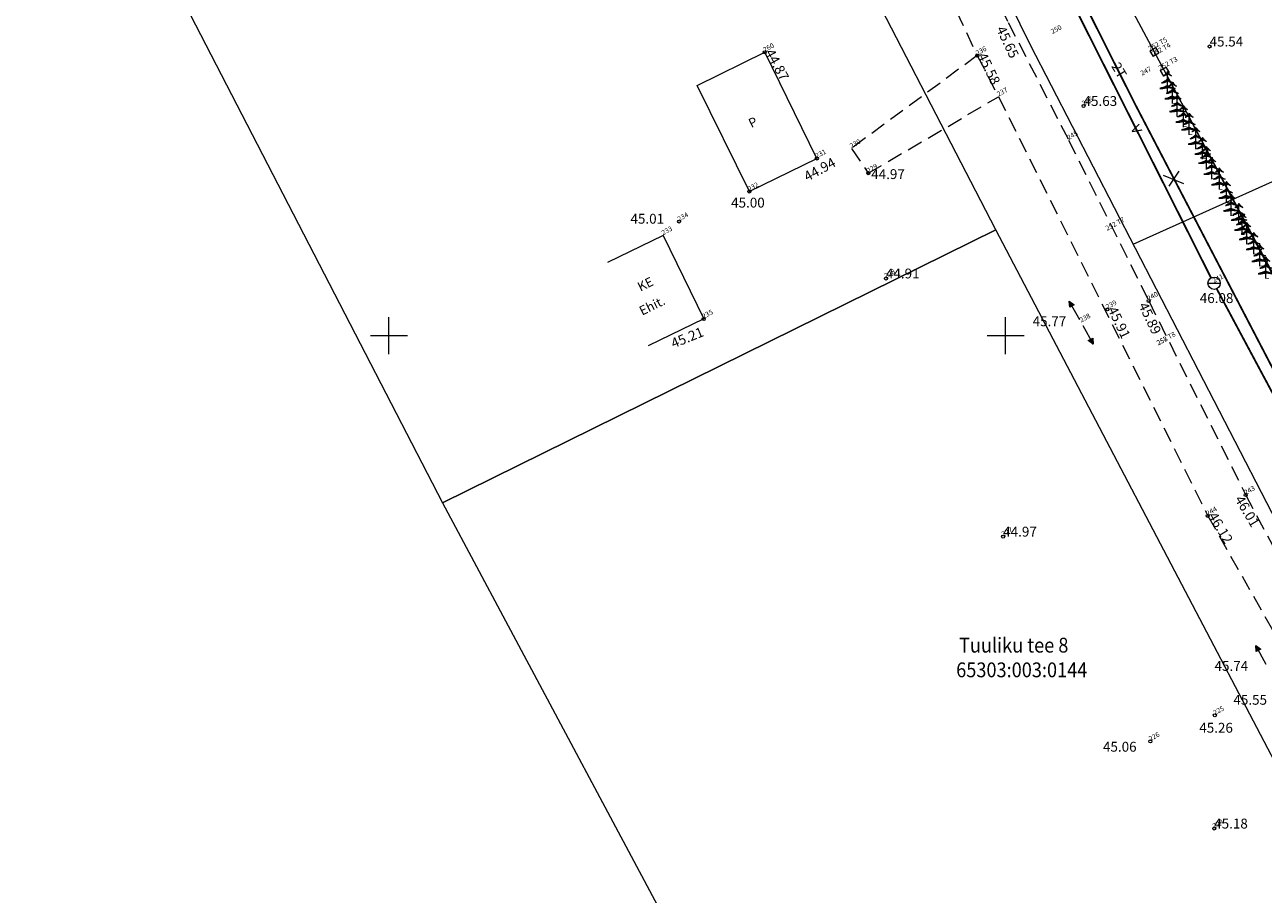
# Model space of a CAD drawing. Units: metres. Extents: x 554503 to 557649, y 6571072 to 6574048.
# Drawn here: x 555420 to 555521, y 6572755 to 6572825 of the extents above; entities that cross this region are included whole.
import ezdxf
from ezdxf.enums import TextEntityAlignment as Align

# ---------------------------------------------------------------- set-up
doc = ezdxf.new("R2010")
doc.units = ezdxf.units.M
doc.header["$MEASUREMENT"] = 0
doc.header["$PDMODE"] = 33
doc.header["$PDSIZE"] = 0.25
doc.linetypes.add('DASHEDX5', pattern=[1.875, 1.25, -0.625])
doc.linetypes.add('DASHEDX7', pattern=[5.25, 3.5, -1.75])
doc.layers.get('0').update_dxf_attribs({"linetype": 'CONTINUOUS', "lineweight": 0})
for name, color, linetype, lineweight in [('ASFBET', 7, 'DASHEDX5', 0), ('HOONED', 5, 'CONTINUOUS', 0), ('KATASTRI_TUNNUS', 1, 'CONTINUOUS', 0), ('KLOT-KP-PROKAABELtihe2', 1, 'EL.LIIN10kV', 0), ('KORGUSED', 7, 'CONTINUOUS', 0), ('PIIR', 36, 'CONTINUOUS', 0), ('PIIRDED', 7, 'METALLAED', 0), ('PIK2509', 7, 'CONTINUOUS', 0), ('POST', 7, 'CONTINUOUS', 0), ('PUNKT', 7, 'CONTINUOUS', 0), ('PUUD', 3, 'CONTINUOUS', 0), ('RAAM', 7, 'CONTINUOUS', 0), ('SIDE', 4, 'SIDE_500', 0), ('TORU_SOOJUS', 30, 'DASHEDX7', 0), ('TORU_VESI', 140, 'DASHEDX7', 0), ('VKAEV', 7, 'CONTINUOUS', 0), ('VORK', 7, 'CONTINUOUS', 0)]:
    doc.layers.add(name, color=color, linetype=linetype, lineweight=lineweight)
doc.layers.get('RAAM').off()
doc.styles.add('ITALICC', font='italicc', dxfattribs={"height": 0.8})
doc.styles.add('ROMANC', font='romanc', dxfattribs={"height": 0.75})
doc.linetypes.add('EL.LIIN10kV', pattern='A,2.5,-1.5,["10kV",ROMANC,S=1.6,R=0,X=-0.8,Y=-0.8],-6,10,-3,10', length=33)
doc.linetypes.add('METALLAED', pattern='A,3.5,[141,geodeet.shx,S=0.6,R=0,X=0,Y=0],5,[141,geodeet.shx,S=0.6,R=180,X=0,Y=0],1.5', length=10)
doc.linetypes.add('SIDE_500', pattern='A,2,-2,4,[2,Ints.shx,S=0.05,R=0,X=-2,Y=0],-2,2', length=12)

# ---------------------------------------------------------------- blocks, each defined once
blk = doc.blocks.new('RIST')
at = {"layer": 'VORK'}
for p, q in [((0, -1.5), (0, 1.5)), ((-1.5, 0), (1.5, 0))]:
    blk.add_line(p, q, dxfattribs=at)
blk = doc.blocks.new('MLIIN')
for p, q in [((-0.21130913087035, 1.546846106481675), (0, 2)), ((0.2113091308703498, 1.546846106481675), (-0.21130913087035, 1.546846106481675)), ((-0.1004617995488797, 1.546846106481675), (0, 2)), ((0, 0.25), (0, 2)), ((0, 2), (0.2113091308703498, 1.546846106481675)), ((0, 2), (0.1004617995488795, 1.546846106481675))]:
    blk.add_line(p, q)
blk = doc.blocks.new('KAEV15')
blk.add_line((-0.5, 0), (0.5, 0))
blk.add_circle((0, 0), 0.5)
blk = doc.blocks.new('PUU03-1')
at = {"layer": 'PUUD', "color": 34}
for p, q in [((5.551115123125783e-17, 0.3804347826086956), (5.551115123125783e-17, 1.75)), ((0, 0), (0, 0.3843772352966426))]:
    blk.add_line(p, q, dxfattribs=at)
at = {"layer": 'PUUD', "color": 94}
for points in [[(5.551115123125783e-17, 1.161651134571046, -0.02422661806803588), (-0.1076991067606938, 1.062387175777608, -0.02422661806803588), (-0.2244955118109278, 0.97400713911922, -0.02424569436311092), (-0.3493947598479686, 0.8972844809089642, -0.02424569436311093), (-0.4811349850565145, 0.8330139471857454)], [(-0.4811349850565145, 0.8330139471857454, 0.03479974259956268), (-0.3345427342391663, 0.8594885690954577, 0.0347997425995631), (-0.1930391398384994, 0.9060388255571641, 0.02556949668734255), (-0.09388734535577455, 0.9525379970631732, 0.02556949668734319), (5.551115123125783e-17, 1.008915454277346)], [(5.551115123125783e-17, 1.75, -0.02665340661168229), (-0.06413513253174447, 1.655033648935091, -0.02665340661168298), (-0.138009442209498, 1.567429371476258, -0.02849129209601569), (-0.2267937371900498, 1.483051080673587, -0.0284912920960157), (-0.3245951990779264, 1.4093135661605)], [(-0.3245951990779264, 1.4093135661605, 0.02528259464947448), (-0.2295020058700569, 1.44555856124776, 0.02528259464947387), (-0.1385529159895986, 1.491216836656065, 0.02085606059831317), (-0.06730193990367989, 1.535642114894058, 0.02085606059831345), (5.551115123125783e-17, 1.585849244118112)], [(5.551115123125783e-17, 1.75, 0.02665340661168229), (0.06413513253174458, 1.655033648935091, 0.02665340661168298), (0.1380094422094981, 1.567429371476258, 0.02849129209601569), (0.2267937371900499, 1.483051080673587, 0.0284912920960157), (0.3245951990779266, 1.4093135661605)], [(0.3245951990779266, 1.4093135661605, -0.02528259464947448), (0.229502005870057, 1.44555856124776, -0.02528259464947387), (0.1385529159895987, 1.491216836656065, -0.02085606059831317), (0.06730193990368, 1.535642114894058, -0.02085606059831345), (5.551115123125783e-17, 1.585849244118112)], [(5.551115123125783e-17, 1.161651134571046, 0.02422661806803588), (0.1076991067606939, 1.062387175777608, 0.02422661806803588), (0.2244955118109279, 0.97400713911922, 0.02424569436311092), (0.3493947598479687, 0.8972844809089642, 0.02424569436311093), (0.4811349850565146, 0.8330139471857454)], [(0.4811349850565146, 0.8330139471857454, -0.03479974259956268), (0.3345427342391664, 0.8594885690954577, -0.0347997425995631), (0.1930391398384995, 0.9060388255571641, -0.02556949668734255), (0.09388734535577466, 0.9525379970631732, -0.02556949668734319), (5.551115123125783e-17, 1.008915454277346)], [(5.551115123125783e-17, 0.6213628126146996, -0.01976228024629977), (-0.1681258898376707, 0.5404364667455184, -0.01976228024629957), (-0.3421165664688725, 0.4730374108555238, -0.01585116995498032), (-0.4851861351401978, 0.4290387665525699, -0.01585116995498037), (-0.6307558854669884, 0.3941929637910771)], [(-0.6307558854669884, 0.3941929637910771, 0.0224410624391288), (-0.4709817071933886, 0.3905610293931223, 0.02244106243912899), (-0.3115250551924583, 0.4012640720974048, 0.02234473170277013), (-0.1543416309206964, 0.4260786685890832, 0.02234473170277036), (5.551115123125783e-17, 0.4648221071249375)], [(5.551115123125783e-17, 0.6213628126146996, 0.01976228024629977), (0.1681258898376708, 0.5404364667455184, 0.01976228024629957), (0.3421165664688726, 0.4730374108555238, 0.01585116995498032), (0.4851861351401979, 0.4290387665525699, 0.01585116995498037), (0.6307558854669885, 0.3941929637910771)], [(0.6307558854669885, 0.3941929637910771, -0.0224410624391288), (0.4709817071933887, 0.3905610293931223, -0.02244106243912899), (0.3115250551924584, 0.4012640720974048, -0.02234473170277013), (0.1543416309206966, 0.4260786685890832, -0.02234473170277036), (5.551115123125783e-17, 0.4648221071249375)]]:
    blk.add_lwpolyline(points, format="xyb", dxfattribs=at)
at = {"layer": 'PUUD', "color": 96}
for points in [[(-0.2953376080002946, 1.429571248103269), (-0.2927876652299128, 1.420218984019794), (-0.3244629858744652, 1.409401924093849)], [(-0.2799590056265325, 1.440845738658966), (-0.2784449196700547, 1.425529206486222), (-0.2953376080002946, 1.429571248103269), (-0.2927876652299128, 1.420218984019794)], [(-0.2529817438604635, 1.461558271515861), (-0.2486013188527376, 1.437384441295872), (-0.2814970338017357, 1.439664875330806), (-0.2783607343933879, 1.425561108387661)], [(-0.2154943248493447, 1.492761635328843), (-0.2105849780633057, 1.454120520261982), (-0.2529817438604635, 1.461558271515861), (-0.2486013188527376, 1.437384441295872)], [(-0.1658519335461086, 1.53885445589126), (-0.1638940592724186, 1.477324623986731), (-0.2154943248493447, 1.492761635328843), (-0.2105849780633057, 1.454120520261982)], [(-0.1366321960246633, 1.03880390370024), (-0.1218820783006122, 0.938142719049847), (-0.1881153891110546, 0.9996538058757622), (-0.1736549257871653, 0.9141703998377848)], [(-0.1259989369772871, 1.580434983079233), (-0.124544051898384, 1.499309559238346), (-0.1658519335461086, 1.53885445589126), (-0.1638940592724186, 1.477324623986731)], [(-0.0974273936970258, 1.071050565752918), (-0.08330692632612635, 0.9582531025462536), (-0.1366321960246633, 1.03880390370024), (-0.1218820783006122, 0.938142719049847)], [(-0.09299679167171504, 1.618522718906452), (-0.09406302347184414, 1.517982324247679), (-0.1259989369772871, 1.580434983079233), (-0.124544051898384, 1.499309559238346)], [(-0.05645086562815715, 1.107220742659703), (-0.04859659575930153, 0.9781052102100732), (-0.0974273936970258, 1.071050565752918), (-0.08330692632612635, 0.9582531025462536)], [(-0.05942564261895122, 1.661311238359859), (-0.05516599540015921, 1.544062229040427), (-0.09299679167171504, 1.618522718906452), (-0.09406302347184414, 1.517982324247679)], [(-0.02553708982581571, 1.709532424148295), (-0.02857396107753174, 1.563460794440846), (-0.05942564261895122, 1.661311238359859), (-0.05516599540015921, 1.544062229040427)], [(-1.110223024625157e-16, 1.161651134571046), (1.110223024625157e-16, 1.008915454277346), (-0.05645086562815715, 1.107220742659703), (-0.04859659575930153, 0.9781052102100732)], [(6.213020549428183e-16, 1.75), (1.110223024625157e-16, 1.585849244118112), (-0.02553708982581571, 1.709532424148295), (-0.02857396107753174, 1.563460794440846)], [(-5.102797524803027e-16, 1.75), (0, 1.585849244118112), (0.02553708982581582, 1.709532424148295), (0.02857396107753185, 1.563460794440846)], [(2.220446049250313e-16, 1.161651134571046), (0, 1.008915454277346), (0.05645086562815727, 1.107220742659703), (0.04859659575930164, 0.9781052102100732)], [(0.02553708982581582, 1.709532424148295), (0.02857396107753185, 1.563460794440846), (0.05942564261895134, 1.661311238359859), (0.05516599540015932, 1.544062229040427)], [(0.05645086562815727, 1.107220742659703), (0.04859659575930164, 0.9781052102100732), (0.09742739369702591, 1.071050565752918), (0.08330692632612646, 0.9582531025462536)], [(0.05942564261895134, 1.661311238359859), (0.05516599540015932, 1.544062229040427), (0.09299679167171515, 1.618522718906452), (0.09406302347184425, 1.517982324247679)], [(0.09742739369702591, 1.071050565752918), (0.08330692632612646, 0.9582531025462536), (0.1366321960246634, 1.03880390370024), (0.1218820783006123, 0.938142719049847)], [(0.09299679167171515, 1.618522718906452), (0.09406302347184425, 1.517982324247679), (0.1259989369772873, 1.580434983079233), (0.1245440518983841, 1.499309559238346)], [(0.1366321960246634, 1.03880390370024), (0.1218820783006123, 0.938142719049847), (0.1881153891110547, 0.9996538058757622), (0.1736549257871654, 0.9141703998377848)], [(0.1259989369772873, 1.580434983079233), (0.1245440518983841, 1.499309559238346), (0.1658519335461087, 1.53885445589126), (0.1638940592724187, 1.477324623986731)], [(0.1658519335461087, 1.53885445589126), (0.1638940592724187, 1.477324623986731), (0.2154943248493448, 1.492761635328843), (0.2105849780633058, 1.454120520261982)], [(0.2154943248493448, 1.492761635328843), (0.2105849780633058, 1.454120520261982), (0.2529817438604636, 1.461558271515861), (0.2486013188527377, 1.437384441295872)], [(0.2529817438604636, 1.461558271515861), (0.2486013188527377, 1.437384441295872), (0.2814970338017359, 1.439664875330806), (0.278360734393388, 1.425561108387661)], [(0.2799590056265326, 1.440845738658966), (0.2784449196700549, 1.425529206486222), (0.2953376080002947, 1.429571248103269), (0.292787665229913, 1.420218984019794)], [(0.2953376080002947, 1.429571248103269), (0.292787665229913, 1.420218984019794), (0.3244629858744653, 1.409401924093849)], [(-0.5866297433842822, 0.4037279982202198), (-0.5862434439119106, 0.391738352816849), (-0.6307558854669877, 0.3941929637910772)], [(-0.5480314247995363, 0.4127968403441717), (-0.5525127000488025, 0.3906214097413268), (-0.5866297433842822, 0.4037279982202198), (-0.5862434439119106, 0.391738352816849)], [(-0.504175059425238, 0.4239366316044717), (-0.5101072543405643, 0.390124231236886), (-0.5480314247995363, 0.4127968403441717), (-0.5525127000488025, 0.3906214097413268)], [(-0.4525213149451491, 0.4382141442358871), (-0.455557525045729, 0.3909695243404969), (-0.504175059425238, 0.4239366316044717), (-0.5101072543405643, 0.390124231236886)], [(-0.4449898885067929, 0.8490896931822458), (-0.4460861711249133, 0.8374389991655031), (-0.4811349850565139, 0.8330139471857455)], [(-0.4028243738745854, 0.453153253636561), (-0.4018693428024869, 0.3934352971449711), (-0.4525213149451491, 0.4382141442358871), (-0.455557525045729, 0.3909695243404969)], [(-0.4195644783684392, 0.8610861649486035), (-0.4244851244604213, 0.84075394788931), (-0.4449898885067929, 0.8490896931822458), (-0.4460861711249133, 0.8374389991655031)], [(-0.3910845149458486, 0.8752201521858116), (-0.3885559768834643, 0.8472739300111383), (-0.4195644783684392, 0.8610861649486035), (-0.4244851244604213, 0.84075394788931)], [(-0.342911926984567, 0.4727650909442085), (-0.3441536179040803, 0.3979016607269179), (-0.4028243738745854, 0.453153253636561), (-0.4018693428024869, 0.3934352971449711)], [(-0.3360563048523391, 0.9047002521222407), (-0.3299517112179379, 0.8606630863897831), (-0.3910845149458486, 0.8752201521858116), (-0.3885559768834643, 0.8472739300111383)], [(-0.2966152063909784, 0.4891469554064423), (-0.2915098620011802, 0.403627821679154), (-0.342911926984567, 0.4727650909442085), (-0.3441536179040803, 0.3979016607269179)], [(-0.2907734499678589, 0.9312207693476966), (-0.2804384666353902, 0.874723586168876), (-0.3360563048523391, 0.9047002521222407), (-0.3299517112179379, 0.8606630863897831)], [(-0.2372298518188649, 0.5117680669499025), (-0.2323709886695078, 0.4119602947514893), (-0.2966152063909784, 0.4891469554064423), (-0.2915098620011802, 0.403627821679154)], [(-0.2403720085069648, 0.9633077553829854), (-0.2320751546306487, 0.8909940024210439), (-0.2907734499678589, 0.9312207693476966), (-0.2804384666353902, 0.874723586168876)], [(-0.1881153891110546, 0.9996538058757622), (-0.1736549257871653, 0.9141703998377848), (-0.2403720085069648, 0.9633077553829854), (-0.2320751546306487, 0.8909940024210439)], [(-0.1909817232797902, 0.5306698446849425), (-0.1892942671876481, 0.4193106630731074), (-0.2372298518188649, 0.5117680669499025), (-0.2323709886695078, 0.4119602947514893)], [(-0.1480807523622482, 0.5492376906677716), (-0.1476360958112276, 0.4274601748122602), (-0.1909817232797902, 0.5306698446849425), (-0.1892942671876481, 0.4193106630731074)], [(-0.1053699070752426, 0.568738240011387), (-0.09057998325337502, 0.4403101750434537), (-0.1480807523622482, 0.5492376906677716), (-0.1476360958112276, 0.4274601748122602)], [(-0.0490791946673107, 0.5960335643057988), (-0.04417736436446501, 0.4522272543261057), (-0.1053699070752426, 0.568738240011387), (-0.09057998325337502, 0.4403101750434537)], [(1.110223024625157e-16, 0.6213628126146999), (1.110223024625157e-16, 0.4648221071249377), (-0.0490791946673107, 0.5960335643057988), (-0.04417736436446501, 0.4522272543261057)], [(0, 0.6213628126146999), (0, 0.4648221071249377), (0.04907919466731081, 0.5960335643057988), (0.04417736436446512, 0.4522272543261057)], [(0.04907919466731081, 0.5960335643057988), (0.04417736436446512, 0.4522272543261057), (0.1053699070752427, 0.568738240011387), (0.09057998325337513, 0.4403101750434537)], [(0.1053699070752427, 0.568738240011387), (0.09057998325337513, 0.4403101750434537), (0.1480807523622483, 0.5492376906677716), (0.1476360958112277, 0.4274601748122602)], [(0.1480807523622483, 0.5492376906677716), (0.1476360958112277, 0.4274601748122602), (0.1909817232797903, 0.5306698446849425), (0.1892942671876482, 0.4193106630731074)], [(0.1881153891110547, 0.9996538058757622), (0.1736549257871654, 0.9141703998377848), (0.2403720085069649, 0.9633077553829854), (0.2320751546306488, 0.8909940024210439)], [(0.1909817232797903, 0.5306698446849425), (0.1892942671876482, 0.4193106630731074), (0.237229851818865, 0.5117680669499025), (0.2323709886695079, 0.4119602947514893)], [(0.2403720085069649, 0.9633077553829854), (0.2320751546306488, 0.8909940024210439), (0.290773449967859, 0.9312207693476966), (0.2804384666353903, 0.874723586168876)], [(0.237229851818865, 0.5117680669499025), (0.2323709886695079, 0.4119602947514893), (0.2966152063909785, 0.4891469554064423), (0.2915098620011803, 0.403627821679154)], [(0.290773449967859, 0.9312207693476966), (0.2804384666353903, 0.874723586168876), (0.3360563048523392, 0.9047002521222407), (0.329951711217938, 0.8606630863897831)], [(0.2966152063909785, 0.4891469554064423), (0.2915098620011803, 0.403627821679154), (0.3429119269845671, 0.4727650909442085), (0.3441536179040804, 0.3979016607269179)], [(0.3360563048523392, 0.9047002521222407), (0.329951711217938, 0.8606630863897831), (0.3910845149458487, 0.8752201521858116), (0.3885559768834644, 0.8472739300111383)], [(0.3429119269845671, 0.4727650909442085), (0.3441536179040804, 0.3979016607269179), (0.4028243738745855, 0.453153253636561), (0.401869342802487, 0.3934352971449711)], [(0.3910845149458487, 0.8752201521858116), (0.3885559768834644, 0.8472739300111383), (0.4195644783684394, 0.8610861649486035), (0.4244851244604214, 0.84075394788931)], [(0.4028243738745855, 0.453153253636561), (0.401869342802487, 0.3934352971449711), (0.4525213149451492, 0.4382141442358871), (0.4555575250457291, 0.3909695243404969)], [(0.4195644783684394, 0.8610861649486035), (0.4244851244604214, 0.84075394788931), (0.444989888506793, 0.8490896931822458), (0.4460861711249134, 0.8374389991655031)], [(0.444989888506793, 0.8490896931822458), (0.4460861711249134, 0.8374389991655031), (0.481134985056514, 0.8330139471857455)], [(0.4525213149451492, 0.4382141442358871), (0.4555575250457291, 0.3909695243404969), (0.5041750594252381, 0.4239366316044717), (0.5101072543405644, 0.390124231236886)], [(0.5041750594252381, 0.4239366316044717), (0.5101072543405644, 0.390124231236886), (0.5480314247995364, 0.4127968403441717), (0.5525127000488026, 0.3906214097413268)], [(0.5480314247995364, 0.4127968403441717), (0.5525127000488026, 0.3906214097413268), (0.5866297433842823, 0.4037279982202198), (0.5862434439119107, 0.391738352816849)], [(0.5866297433842823, 0.4037279982202198), (0.5862434439119107, 0.391738352816849), (0.6307558854669878, 0.3941929637910772)]]:
    blk.add_solid(points, dxfattribs=at)
at = {"layer": 'PUUD', "color": 34}
blk.add_solid([(0, 0.05000000000000004), (0.25, 0.05000000000000004), (0, 0), (0.25, 0)], dxfattribs=at)

msp = doc.modelspace()

# ---------------------------------------------------------------- linework, layer by layer
at = {"layer": 'ASFBET'}
for points in [[(555451.135205745, 6572978.032750218), (555459.9371312788, 6572951.557383102), (555467.8248703211, 6572923.057180176), (555473.7640838561, 6572896.121187387), (555476.9091445194, 6572881.276832688), (555479.7553233764, 6572870.979016856), (555480.9657350689, 6572867.463858746), (555483.387810228, 6572860.422845189), (555500.212742393, 6572825.389367732), (555505.1079404289, 6572815.840047328), (555511.604048101, 6572802.806493818), (555519.4698749782, 6572787.075688131), (555526.7738602255, 6572773.35180222), (555530.3781684986, 6572767.101068273), (555541.3043340873, 6572747.972300996), (555544.7941583255, 6572741.773233342), (555547.4683139385, 6572740.924558635), (555556.088239425, 6572726.035080047), (555556.3356927109, 6572725.511749491), (555569.097136277, 6572701.936021483), (555575.4754972918, 6572704.455940554)], [(555448.2191901861, 6572976.219010088), (555456.351162891, 6572950.779542681), (555464.5025486277, 6572921.820536507), (555470.5606220266, 6572894.420015641), (555473.3531305479, 6572880.78144533), (555475.2889031167, 6572873.321940684), (555477.7132009133, 6572866.174057767), (555480.0258620494, 6572860.186300385), (555497.7033535697, 6572822.693819972), (555499.4272046502, 6572819.360455687), (555516.3887026288, 6572785.383965354), (555537.4102274423, 6572748.383380596), (555541.7550091275, 6572740.337518484), (555537.1294291235, 6572735.446378574)], [(555497.7033535697, 6572822.693819972), (555487.4966882657, 6572815.170225526), (555488.8643636911, 6572813.164681977), (555499.4272046502, 6572819.360455687)]]:
    msp.add_lwpolyline(points, dxfattribs=at)
at = {"layer": 'HOONED'}
for points in [[(555475.0028786998, 6572820.272591983), (555480.474829042, 6572822.958537927)], [(555484.6996147559, 6572814.35158227), (555480.474829042, 6572822.958537927)], [(555479.2276644137, 6572811.665636326), (555475.0028786998, 6572820.272591983)], [(555479.2214666122, 6572811.678262814), (555484.6934169544, 6572814.364208758)], [(555472.232836525, 6572808.11511624), (555467.7362372006, 6572805.928659171)], [(555472.232836525, 6572808.11511624), (555475.5227624329, 6572801.349157364)], [(555475.5227624329, 6572801.349157364), (555471.0261631085, 6572799.162700295)]]:
    msp.add_lwpolyline(points, dxfattribs=at)
at = {"layer": 'KLOT-KP-PROKAABELtihe2', "ltscale": 0.777}
msp.add_open_spline([(555443.435876854, 6572946.220002364), (555445.7419432445, 6572947.259216206), (555448.1211506427, 6572948.117906824), (555450.4594776151, 6572949.099018561), (555451.6446342395, 6572949.596284807), (555452.8480997444, 6572949.909985887), (555453.7927524375, 6572951.020214422), (555454.0499392695, 6572951.322480177), (555453.9242601251, 6572951.733569853), (555453.8215703755, 6572952.067266167), (555452.4115197185, 6572956.64930778), (555451.0009263558, 6572961.231329435), (555449.5896237819, 6572965.813264526), (555449.332731267, 6572966.647291793), (555449.075996967, 6572967.481204667), (555448.818451186, 6572968.315119003), (555448.5911679061, 6572969.051045582), (555447.8426960598, 6572969.556062721), (555447.106990834, 6572969.86714584), (555446.3410448076, 6572970.191015878), (555445.4289017201, 6572970.213015531), (555444.7016517299, 6572969.875427377), (555440.6246407063, 6572967.982886101), (555436.5476296827, 6572966.090344824), (555432.4706186594, 6572964.197803547), (555417.0207787531, 6572957.026015297), (555401.5709388468, 6572949.854227047), (555386.1210989406, 6572942.682438797), (555373.0130269071, 6572936.597695035), (555359.9049548731, 6572930.512951274), (555346.7968828394, 6572924.428207513), (555343.8865251918, 6572923.077224662), (555341.0249007202, 6572921.647775393), (555338.1493146209, 6572920.200017518), (555334.0677439981, 6572918.14508826), (555330.6858607068, 6572915.392238643), (555327.9355001326, 6572911.125191704), (555326.796269207, 6572909.357731874), (555326.5029387363, 6572907.317388563), (555327.0804190703, 6572905.530838302), (555327.5498448906, 6572904.078576169), (555328.0402402998, 6572902.618849155), (555328.5721414953, 6572901.179019715), (555329.506810045, 6572898.648919565), (555330.4165150798, 6572896.115494586), (555331.3847196783, 6572893.600175905), (555333.1541021188, 6572889.003460798), (555335.0047728498, 6572884.440301183), (555336.8541456696, 6572879.876697825), (555338.8962648266, 6572874.837464124), (555341.298339264, 6572869.950892108), (555343.2637534799, 6572864.875734228), (555344.8148112418, 6572860.87054135), (555346.0853429099, 6572856.771882229), (555347.3861598917, 6572852.679833936), (555350.2455435107, 6572843.684920721), (555353.0005534493, 6572834.678545812), (555355.6065940046, 6572825.601696589), (555356.2102613514, 6572823.499120911), (555356.6863885866, 6572821.375741997), (555357.1582132974, 6572819.232888442), (555357.7666731474, 6572816.469488553), (555358.1527752416, 6572813.678105054), (555358.4597512578, 6572810.880312247), (555359.1917958829, 6572804.208425591), (555359.1291400146, 6572797.406230644), (555358.3284635114, 6572790.722008811), (555357.6203514375, 6572784.810534995), (555356.3590090573, 6572779.012164691), (555354.4299010045, 6572773.325261584), (555353.5078840216, 6572770.607206864), (555352.5192032526, 6572767.978890856), (555351.3584746264, 6572765.377069997), (555350.6246399328, 6572763.73214941), (555349.8694778205, 6572762.11128765), (555349.0300283448, 6572760.519129857), (555347.6965565054, 6572757.989975166), (555346.3565513347, 6572755.466009615), (555344.7381931639, 6572753.11567863), (555341.9651673142, 6572749.088431329), (555339.1758723513, 6572745.076970026), (555336.3675777147, 6572741.076572766), (555333.767652768, 6572737.37299676), (555331.1677278212, 6572733.669420754), (555328.5678028744, 6572729.965844749), (555326.9036714875, 6572727.595300521), (555325.2395401008, 6572725.224756292), (555323.5754087141, 6572722.854212065), (555323.2582226697, 6572722.402382628), (555322.9766854773, 6572721.963466872), (555322.7406552378, 6572721.423828175), (555322.4009626646, 6572720.647185073), (555322.3824376973, 6572719.842549754), (555322.4534701967, 6572719.057685949), (555322.4986226674, 6572718.55877995), (555322.5732368607, 6572718.05958188), (555322.6999437864, 6572717.562770045), (555322.7681724558, 6572717.295248674), (555322.8334278411, 6572717.035305865), (555322.9419013603, 6572716.783630348), (555324.1926591331, 6572713.881676832), (555325.5778110749, 6572711.092496177), (555327.1113927175, 6572708.350996741), (555329.0201094166, 6572704.938889026), (555330.9080651872, 6572701.529823704), (555332.9804327262, 6572698.219998747), (555335.1005255969, 6572694.833950587), (555337.2223803272, 6572691.452970163), (555339.452268381, 6572688.141077334), (555339.6378894468, 6572687.865387674), (555339.8235105126, 6572687.589698016), (555340.0091315788, 6572687.314008358)], degree=3, knots=[0, 0, 0, 0, 0.01856473425665803, 0.01856473425665803, 0.01856473425665803, 0.02797407608363479, 0.02797407608363479, 0.02797407608363479, 0.03053582055674371, 0.03053582055674371, 0.03053582055674371, 0.06571157557723824, 0.06571157557723824, 0.06571157557723824, 0.072114446468067, 0.072114446468067, 0.072114446468067, 0.07776495835172281, 0.07776495835172281, 0.07776495835172281, 0.08364773174025467, 0.08364773174025467, 0.08364773174025467, 0.1166269442217179, 0.1166269442217179, 0.1166269442217179, 0.2416017235774486, 0.2416017235774486, 0.2416017235774486, 0.3476337873470861, 0.3476337873470861, 0.3476337873470861, 0.3711758633208735, 0.3711758633208735, 0.3711758633208735, 0.4045911888830246, 0.4045911888830246, 0.4045911888830246, 0.4184322003583221, 0.4184322003583221, 0.4184322003583221, 0.4296833682044044, 0.4296833682044044, 0.4296833682044044, 0.4494541692863355, 0.4494541692863355, 0.4494541692863355, 0.4855850741788929, 0.4855850741788929, 0.4855850741788929, 0.5254816338383637, 0.5254816338383637, 0.5254816338383637, 0.5569670418663506, 0.5569670418663506, 0.5569670418663506, 0.6261765165384958, 0.6261765165384958, 0.6261765165384958, 0.6422083084714195, 0.6422083084714195, 0.6422083084714195, 0.6628827273661273, 0.6628827273661273, 0.6628827273661273, 0.7121849413257069, 0.7121849413257069, 0.7121849413257069, 0.7557874360067877, 0.7557874360067877, 0.7557874360067877, 0.7766272435747741, 0.7766272435747741, 0.7766272435747741, 0.7898025659171393, 0.7898025659171393, 0.7898025659171393, 0.8107316650776798, 0.8107316650776798, 0.8107316650776798, 0.8465932771917966, 0.8465932771917966, 0.8465932771917966, 0.879794031398221, 0.879794031398221, 0.879794031398221, 0.9010448052762913, 0.9010448052762913, 0.9010448052762913, 0.9050952360060055, 0.9050952360060055, 0.9050952360060055, 0.9109245790591123, 0.9109245790591123, 0.9109245790591123, 0.9146300553407133, 0.9146300553407133, 0.9146300553407133, 0.9166253662948225, 0.9166253662948225, 0.9166253662948225, 0.9396323702484667, 0.9396323702484667, 0.9396323702484667, 0.9682672022166352, 0.9682672022166352, 0.9682672022166352, 0.997561476503037, 0.997561476503037, 0.997561476503037, 1, 1, 1, 1], dxfattribs=at)
at = {"layer": 'PIIR'}
msp.add_lwpolyline([(555585.981025026, 6572888.635207988), (555501.09, 6572843.48), (555535.67, 6572778.87), (555568.23, 6572793.94), (555552.13, 6572834.91), (555554.45, 6572840.79), (555596.9031280932, 6572863.884429144)], dxfattribs=at)
for points in [[(555476.25, 6572853), (555431.41, 6572830.87), (555454.36, 6572786.45), (555499.2, 6572808.58)], [(555499.2, 6572808.58), (555454.36, 6572786.45), (555484.9400000001, 6572729.15), (555529.37, 6572751.060000001)]]:
    msp.add_lwpolyline(points, close=True, dxfattribs=at)
at = {"layer": 'PIIRDED'}
for points in [[(555511.6939258372, 6572823.06298068), (555512.14521806, 6572823.340893129)], [(555512.14521806, 6572823.340893129), (555512.4219755002, 6572822.891476485)], [(555511.6939258372, 6572823.06298068), (555511.9706832774, 6572822.613564036)], [(555512.4219755002, 6572822.891476485), (555511.9706832774, 6572822.613564036)], [(555512.5272581471, 6572821.488864336), (555512.97855037, 6572821.766776785)], [(555512.5272581471, 6572821.488864336), (555512.8040155873, 6572821.039447692)], [(555513.2553078101, 6572821.317360141), (555512.8040155873, 6572821.039447692)], [(555512.97855037, 6572821.766776785), (555513.2553078101, 6572821.317360141)], [(555513.0296616987, 6572821.178403917), (555535.5141448257, 6572778.784261893), (555547.73025695, 6572784.365842637)]]:
    msp.add_lwpolyline(points, dxfattribs=at)
at = {"layer": 'PUNKT'}
for p in [(555516.5365473523, 6572823.431228252), (555480.474829042, 6572822.958537927), (555497.7033535697, 6572822.693819972), (555506.31941446, 6572818.610875845), (555484.6996147559, 6572814.35158227), (555488.8643636911, 6572813.164681977), (555479.2214666122, 6572811.678262814), (555473.5300653202, 6572809.240801566), (555490.3008734514, 6572804.628931704), (555508.2558033958, 6572802.118916626), (555511.604048101, 6572802.806493818), (555475.5227624329, 6572801.349157364), (555519.4698749782, 6572787.075688131), (555516.3887026288, 6572785.383965354), (555499.8058092216, 6572783.705413525), (555516.9663234293, 6572769.222100294), (555511.7396236894, 6572767.112917081), (555516.913203372, 6572760.043322802)]:
    msp.add_point(p, dxfattribs=at)
at = {"layer": 'SIDE', "ltscale": 0.8}
msp.add_lwpolyline([(555486.2487123469, 6572855.599057148), (555501.9925859063, 6572823.566934224), (555527.5427610783, 6572774.125195741), (555532.0464341891, 6572774.851127968), (555546.1385365396, 6572781.675020107)], dxfattribs=at)
at = {"layer": 'SIDE', "linetype": 'SIDE_500'}
msp.add_lwpolyline([(555510.3368068365, 6572807.420164729), (555528.3770776488, 6572815.527498224)], dxfattribs=at)
at = {"layer": 'TORU_SOOJUS', "color": 8, "const_width": 0.15}
msp.add_lwpolyline([(555551.1330566554, 6572741.666919404), (555531.4385846289, 6572778.559781468), (555510.4922063041, 6572818.76819749), (555493.5889838971, 6572852.374943097), (555487.854541924, 6572863.608418439)], dxfattribs=at)
at = {"layer": 'TORU_SOOJUS', "color": 7}
for points in [[(555514.0485195784, 6572813.314567757), (555513.2390147381, 6572812.118859144)], [(555512.7814689844, 6572812.998056233), (555514.435672456, 6572812.329865873)]]:
    msp.add_lwpolyline(points, dxfattribs=at)
at = {"layer": 'TORU_VESI', "const_width": 0.15}
for points in [[(555516.6550189826, 6572804.679235479), (555492.566426562, 6572852.521136601), (555504.175418683, 6572858.774406817)], [(555619.7841530254, 6572612.004337669), (555517.115225514, 6572803.792032736)]]:
    msp.add_lwpolyline(points, dxfattribs=at)

# ---------------------------------------------------------------- block references
at = {"layer": 'POST'}
for p, rotation in [((555506.1290801205, 6572801.043866344), 28.89003927614719), ((555506.1290801205, 6572801.043866344), 209.1231067698462), ((555521.2304230758, 6572773.11855435), 27.69081055843673)]:
    msp.add_blockref('MLIIN', p, dxfattribs=dict(at, rotation=rotation))
at = {"layer": 'PUUD'}
for p in [(555513.1271965288, 6572819.641179606), (555513.5335025396, 6572818.799727262), (555513.9208021031, 6572817.754633997), (555514.4243433713, 6572816.903056431), (555514.8890942081, 6572816.283739033), (555515.4313827113, 6572815.122489855), (555515.9736280179, 6572814.309630927), (555516.2834763079, 6572813.574183445), (555516.7095231062, 6572812.683913072), (555517.3292196863, 6572811.832335507), (555517.910212228, 6572810.748523603), (555518.2975117913, 6572809.703404509), (555518.9172515678, 6572808.967957027), (555519.1923698948, 6572808.15359998), (555519.5675312497, 6572807.403713726), (555520.1302948804, 6572806.591371392), (555520.5992789713, 6572805.622785536), (555521.0994941113, 6572804.622945808)]:
    msp.add_blockref('PUU03-1', p, dxfattribs=at)
at = {"layer": 'RAAM'}
for p in [(555450, 6572800), (555500, 6572800)]:
    msp.add_blockref('RIST', p, dxfattribs=at)
at = {"layer": 'VKAEV'}
msp.add_blockref('KAEV15', (555516.8997167445, 6572804.243204511), dxfattribs=at)

# ---------------------------------------------------------------- texts
at = {"layer": 'HOONED', "char_height": 0.7499999999999999, "width": 1.761, "attachment_point": 1, "rotation": 26.168888900640447, "style": 'ROMANC'}
for s, insert in [('P', (555479.0577672905, 6572817.481511735)), ('KE', (555470.0610516921, 6572804.227254094)), ('Ehit.', (555470.2001709704, 6572802.280827075))]:
    msp.add_mtext(s, dxfattribs=dict(at, insert=insert))
at = {"layer": 'KATASTRI_TUNNUS', "style": 'ROMANC', "width": 0.9}
for s, p in [('Tuuliku tee 8', (555500.6579332245, 6572774.747425914)), ('65303:003:0144', (555501.3097754183, 6572772.747670269))]:
    msp.add_text(s, height=1.2, dxfattribs=at).set_placement(p, align=Align.MIDDLE)
at = {"layer": 'KORGUSED', "style": 'ITALICC'}
for s, rotation, p in [('45.65', 295.5834698639769, (555499.2151917194, 6572824.849371002)), ('45.54', 1.175156432594631e-08, (555516.5365473509, 6572823.431228251)), ('44.87', 298.5526231037023, (555480.4748290405, 6572822.958537925)), ('45.58', 295.5834698639769, (555497.7033535683, 6572822.693819971)), ('45.63', 1.175156432594631e-08, (555506.3194144586, 6572818.610875845)), ('44.94', 28.66809095485282, (555483.9260713919, 6572812.465220982)), ('44.97', 1.175156432594631e-08, (555489.104423793, 6572812.684831281)), ('45.00', 1.175156432594631e-08, (555477.7467436296, 6572810.375828732)), ('45.01', 1.175156432594631e-08, (555469.5860165816, 6572809.069426317)), ('44.91', 1.175156432594631e-08, (555490.3008734501, 6572804.628931704)), ('46.08', 1.175156432594631e-08, (555515.7430093789, 6572802.637654353)), ('45.91', 295.5834698639769, (555508.2558033945, 6572802.118916625)), ('45.89', 295.5834698639769, (555510.7520163712, 6572802.454787294)), ('45.77', 1.175156432594631e-08, (555502.1896170004, 6572800.759071839)), ('45.21', 22.2197249362831, (555473.077392199, 6572798.95291537)), ('46.01', 300.8441488451552, (555518.548910088, 6572786.727969977)), ('46.12', 300.8441488451552, (555516.3900324771, 6572785.385723145)), ('44.97', 1.175156432594631e-08, (555499.8058092204, 6572783.705413524)), ('45.74', 1.175156432594631e-08, (555516.9393859498, 6572772.821100334)), ('45.55', 1.175156432594631e-08, (555518.468700192, 6572770.07699373)), ('45.26', 1.175156432594631e-08, (555515.7013478257, 6572767.809167014)), ('45.06', 1.175156432594631e-08, (555507.8950590502, 6572766.270124769)), ('45.18', 1.175156432594631e-08, (555516.913203371, 6572760.043322802))]:
    msp.add_text(s, height=0.8, rotation=rotation, dxfattribs=at).set_placement(p)
at = {"layer": 'PIK2509'}
for s, p in [('250', (555503.7930336, 6572824.432654676)), ('260', (555480.474829042, 6572822.958537927)), ('236', (555497.7033535697, 6572822.693819972)), ('252 T5', (555511.6939258372, 6572823.06298068)), ('252 T4', (555511.9706832774, 6572822.613564036)), ('252 T3', (555512.5272581471, 6572821.488864336)), ('247', (555511.0654987243, 6572821.056626682)), ('237', (555499.4272046502, 6572819.360455687)), ('246', (555506.31941446, 6572818.610875845)), ('245', (555505.1079404289, 6572815.840047328)), ('230', (555487.4966882657, 6572815.170225526)), ('231', (555484.6996147559, 6572814.35158227)), ('229', (555488.8643636911, 6572813.164681977)), ('232', (555479.2214666122, 6572811.678262814)), ('234', (555473.5300653202, 6572809.240801566)), ('252 T7', (555508.2385381286, 6572808.484835092)), ('233', (555472.232836525, 6572808.11511624)), ('228', (555490.3008734514, 6572804.628931704)), ('241', (555516.8997167445, 6572804.243204511)), ('240', (555511.604048101, 6572802.806493818)), ('239', (555508.2558033958, 6572802.118916626)), ('235', (555475.5227624329, 6572801.349157364)), ('238', (555506.1290801205, 6572801.043866344)), ('252 T8', (555512.3728157121, 6572799.197402192)), ('252', (555512.3737692828, 6572799.195644152)), ('258', (555512.3808465118, 6572799.184693681)), ('243', (555519.4698749782, 6572787.075688131)), ('244', (555516.3887026288, 6572785.383965354)), ('227', (555499.8058092216, 6572783.705413525)), ('225', (555516.9663234293, 6572769.222100294)), ('226', (555511.7396236894, 6572767.112917081)), ('224', (555516.913203372, 6572760.043322802))]:
    msp.add_text(s, height=0.4, rotation=28.47565622823218, dxfattribs=at).set_placement(p)
at = {"layer": 'TORU_SOOJUS', "color": 8, "style": 'ITALICC'}
msp.add_text('2T', height=0.8, rotation=300.8441488451552, dxfattribs=at).set_placement((555509.1181715217, 6572821.448338578), align=Align.MIDDLE)
at = {"layer": 'TORU_VESI', "style": 'ITALICC'}
msp.add_text('V', height=0.7999999999999998, rotation=297.2503860110109, dxfattribs=at).set_placement((555510.5047838428, 6572816.667974641), align=Align.MIDDLE)

doc.saveas('drawing.dxf')
